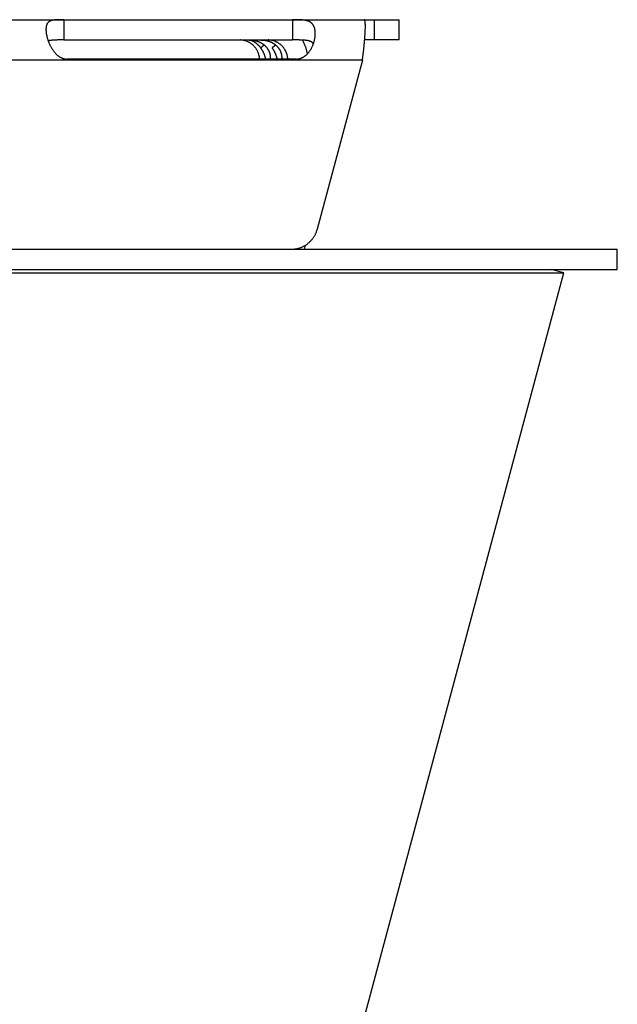
# Model space of a CAD drawing. Extents: x 11218 to 16912, y -565 to 5790.
# Drawn here: x 15094 to 15138, y 2290 to 2363 of the extents above; entities that cross this region are included whole.
import ezdxf

# ---------------------------------------------------------------- set-up
doc = ezdxf.new("R2010")
doc.units = 0
doc.header["$LTSCALE"] = 5
doc.linetypes.add('AUSGEZOGEN', pattern=[0])
doc.layers.add('VLB', color=7, linetype='AUSGEZOGEN')

msp = doc.modelspace()

# ---------------------------------------------------------------- linework, layer by layer
at = {"layer": 'VLB'}
for p, q in [((14753.59441386725, 2362.563050286717), (15121.61936300324, 2362.563050286717)), ((15096.79241405864, 2362.561968782217), (15096.78890398145, 2361.062509534517)), ((15096.79241405864, 2362.561968782217), (15113.72772392615, 2362.561968782217)), ((15113.72772392615, 2362.561968782217), (15113.72421384904, 2361.062509534517)), ((15119.79367447224, 2361.063050286717), (15119.79367447224, 2362.563050286717)), ((15121.61936298675, 2361.063050286717), (15121.61936298675, 2362.563050286717)), ((15096.78890398145, 2361.062509534517), (15113.72421384904, 2361.062509534517)), ((15111.63137226374, 2360.681347862417), (15111.36649586774, 2360.476126997617)), ((15112.48032817965, 2360.681347862417), (15112.21545178365, 2360.476126997617)), ((15121.61936300324, 2361.063050286717), (15119.06011962364, 2361.063050286717)), ((15118.89496362454, 2359.563050286717), (15068.34894767024, 2359.563050286717)), ((15113.98207675674, 2359.643590713817), (15097.04676688924, 2359.643590713817)), ((15118.89496362454, 2359.563050286717), (15115.55363593604, 2347.045412196517)), ((13897.25370901774, 2345.563050286717), (15137.76171493874, 2345.563050286717)), ((15113.95733456814, 2345.563050286717), (15113.96500953894, 2345.591803081117)), ((15114.59761940234, 2345.563050286717), (15114.67748712384, 2345.862449425017)), ((15137.76171516904, 2344.063050286717), (15137.76171516904, 2345.563050286717)), ((13901.41667859914, 2343.804250286517), (15133.80452400135, 2343.804250286517)), ((15047.75324498804, 2344.063050286717), (15137.76171493874, 2344.063050286717)), ((15056.89850577054, 2056.787082841216), (15133.80452400145, 2343.804250286616)), ((15133.80452400135, 2343.804250286517), (15132.83859817505, 2344.063069331617))]:
    msp.add_line(p, q, dxfattribs=at)
for points, start_tangent, end_tangent in [([(15096.79241405864, 2362.561968782217), (15096.73869887555, 2362.561928654817), (15096.68511621744, 2362.561803465017), (15096.63167087524, 2362.561578899917), (15096.57839099514, 2362.561230937217), (15096.52532184884, 2362.560725400317), (15096.47239227925, 2362.560015413217), (15096.41950423984, 2362.559039825817), (15096.36664522815, 2362.557722864617), (15096.31394406394, 2362.555975499617), (15096.26155056944, 2362.553693661717), (15096.20948655184, 2362.550748928317), (15096.15772024835, 2362.546984642716), (15096.10634445904, 2362.542224355816), (15096.05565412914, 2362.536287408217), (15096.00594036184, 2362.528981644416), (15095.95730838114, 2362.520071694417), (15095.90983754164, 2362.509291290117), (15095.86382524665, 2362.496404317117), (15095.81967007765, 2362.481220920317), (15095.77760636384, 2362.463529800516), (15095.73771297775, 2362.443070340516), (15095.70015171895, 2362.419636095617), (15095.66520474704, 2362.393146387717), (15095.63304192774, 2362.363529361917), (15095.60368537954, 2362.330637636617), (15095.57715040154, 2362.294356016816), (15095.55352821914, 2362.254720376817), (15095.53286853034, 2362.211797228917), (15095.51514991325, 2362.165570830617), (15095.50032863705, 2362.116010959916), (15095.48839049145, 2362.063201220316), (15095.47932387455, 2362.007291543417), (15095.47309988744, 2361.948375123317), (15095.47201043174, 2361.933578030217)], (-1, 0), (-0.06746296542609179, -0.9977217790025023)), ([(15115.39051682694, 2361.295170709417), (15115.39140682424, 2361.302494270017), (15115.39946428224, 2361.382447361317), (15115.40432073735, 2361.460840507416), (15115.40599801425, 2361.537471206917), (15115.40451209684, 2361.612055692016), (15115.39988127914, 2361.684368221916), (15115.39211509154, 2361.754295699517), (15115.38122313515, 2361.821731711217), (15115.36722302104, 2361.886490032817), (15115.35014053974, 2361.948375123317), (15115.32997983384, 2362.007291543417), (15115.30673041494, 2362.063201220316), (15115.28040738094, 2362.116010959916), (15115.25106856025, 2362.165570830617), (15115.21876341825, 2362.211797228917), (15115.18348527934, 2362.254720376817), (15115.14525996294, 2362.294356016816), (15115.10422707994, 2362.330637636617), (15115.06057772024, 2362.363529361917), (15115.01437936854, 2362.393146387717), (15114.96569722884, 2362.419636095617), (15114.91479436094, 2362.443070340516), (15114.86206653365, 2362.463529800516), (15114.80773138015, 2362.481220920317), (15114.75188568624, 2362.496404317117), (15114.69481381224, 2362.509291290117), (15114.63698890785, 2362.520071694417), (15114.57874283665, 2362.528981644416), (15114.52013785244, 2362.536287408217), (15114.46126365454, 2362.542224355816), (15114.40242404104, 2362.546984642716), (15114.34391889774, 2362.550748928317), (15114.28581595524, 2362.553693661717), (15114.22804598125, 2362.555975499617), (15114.17060311104, 2362.557722864617), (15114.11362390545, 2362.559039825817), (15114.05722132184, 2362.560015413217), (15114.00135928584, 2362.560725400317), (15113.94591600634, 2362.561230937217), (15113.89080295074, 2362.561578899917), (15113.83605650584, 2362.561803465017), (15113.78169715994, 2362.561928654817), (15113.72772392615, 2362.561968782217)], (0.1223153123902582, 0.9924912918282326), (-1, 0)), ([(15119.07940142824, 2361.312612747016), (15119.08071159324, 2361.331227518117), (15119.08736509224, 2361.430455296017), (15119.09322439294, 2361.526290458717), (15119.09828360104, 2361.618582654417), (15119.10253833894, 2361.707190439116), (15119.10598503074, 2361.791981304517), (15119.10862171954, 2361.872831521816), (15119.11044855324, 2361.949626081217), (15119.11146694355, 2362.022258488316), (15119.11167950164, 2362.090630434517), (15119.11108997965, 2362.154651556817), (15119.10970302674, 2362.214239492117), (15119.10752401715, 2362.269319732316), (15119.10455998684, 2362.319824686816), (15119.10081892074, 2362.365693743317), (15119.09630965155, 2362.406873041317), (15119.09104181895, 2362.443315207217), (15119.08502580944, 2362.474979110217), (15119.07827250534, 2362.501829816017), (15119.07079386135, 2362.523837982217), (15119.06260262625, 2362.540979795517), (15119.05371221264, 2362.553236902516), (15119.04413664945, 2362.560596319217), (15119.03909640324, 2362.562436745517), (15119.03389074354, 2362.563050286717)], (0.07071273428973371, 0.9974967214027672), (-1, 0)), ([(15095.47201043174, 2361.933578030217), (15095.46968220735, 2361.886490032817), (15095.46903967875, 2361.821731711217), (15095.47114862804, 2361.754295699517), (15095.47598731724, 2361.684368221916), (15095.48354563344, 2361.612055692016), (15095.49381455794, 2361.537471206917), (15095.50677992364, 2361.460840507416), (15095.52242362984, 2361.382447361317), (15095.54075086494, 2361.302494270017), (15095.56178171614, 2361.221129441317), (15095.58551496164, 2361.138605279216), (15095.60936446075, 2361.063036309116)], (-0.0674629654002893, -0.997721779004247), (0.3125918982887939, -0.949887522354204)), ([(15115.34960941815, 2361.063037499817), (15115.36559370565, 2361.138605279216), (15115.38012163964, 2361.221129441317), (15115.39051682694, 2361.295170709417)], (0.2227076716508548, 0.9748852717052685), (0.1223153123031707, 0.9924912918389652)), ([(15119.06013060545, 2361.063049373517), (15119.06505342864, 2361.123239343617), (15119.07327135194, 2361.228766271817), (15119.07940142824, 2361.312612747016)], (0.08286754686730481, 0.9965605699987308), (0.0707127343510779, 0.9974967213984184)), ([(15095.60936446075, 2361.063036309116), (15095.61191442094, 2361.055320095217), (15095.63670290995, 2360.983444329016)], (0.3125918980162345, -0.9498875224438986), (0.3370712067722358, -0.9414791562032103)), ([(15095.63670290995, 2360.983444329016), (15095.64095518005, 2360.971639187817), (15095.67266507614, 2360.887775138517), (15095.70704328264, 2360.803998962616), (15095.74398934814, 2360.720826478017), (15095.78335898864, 2360.638830593116), (15095.82512085214, 2360.558310688617), (15095.86924412244, 2360.479513939817), (15095.91551859964, 2360.402974988417), (15095.96361235125, 2360.329345592917), (15096.01335365365, 2360.258946062616), (15096.06467739205, 2360.191879163016), (15096.11734263774, 2360.128431914817), (15096.17093007204, 2360.069032104317), (15096.22514564035, 2360.013877425417), (15096.27994174534, 2359.962869772217), (15096.33524143904, 2359.915920081417), (15096.39076401824, 2359.873101181617), (15096.44622781314, 2359.834441414916), (15096.50156793674, 2359.799796961917), (15096.55684854015, 2359.768952864616), (15096.61207284484, 2359.741750373516), (15096.66710672954, 2359.718113408616), (15096.72183706514, 2359.697950970517), (15096.77629474404, 2359.681127829617), (15096.83059501465, 2359.667507766217), (15096.88482180744, 2359.656991100917), (15096.93893727164, 2359.649526860816), (15096.99291918374, 2359.645071113916), (15097.04676688924, 2359.643590713817)], (0.33707120713536, -0.9414791560732035), (1, 0)), ([(15096.78890398145, 2361.062509534517), (15096.69917657234, 2361.062452684616), (15096.61015078855, 2361.062265672117), (15096.52259285815, 2361.061901229317), (15096.43693155024, 2361.061283002017), (15096.35334733294, 2361.060307966016), (15096.27249868534, 2361.058859668117), (15096.19489295623, 2361.056813063217), (15096.12051649544, 2361.054026954517), (15096.04968449664, 2361.050371839517), (15095.98289838874, 2361.045748156217), (15095.92010388394, 2361.040045415316), (15095.86114895054, 2361.033156273017), (15095.80625560634, 2361.025036662917), (15095.75552033674, 2361.015669704417), (15095.70866072594, 2361.004995840417), (15095.66546575635, 2360.992974197517), (15095.63673618864, 2360.983535412617)], (-1, 0), (-0.943363797859707, -0.3317600712679423)), ([(15111.28157182854, 2359.643595366616), (15111.27836385345, 2359.690257033616), (15111.27031061685, 2359.764109168917), (15111.25864993295, 2359.837446127917), (15111.24340407635, 2359.910129155917), (15111.22461856964, 2359.981941457217), (15111.20232922315, 2360.052746013817), (15111.17660312144, 2360.122329824516), (15111.14748876155, 2360.190561635717), (15111.11507434574, 2360.257234804717), (15111.07942038184, 2360.322224819717), (15111.04063505035, 2360.385334410517), (15110.99878822154, 2360.446449181917), (15110.95401250944, 2360.505375510716), (15110.90638544474, 2360.562011363917), (15110.85605790974, 2360.616177274017), (15110.80312124295, 2360.667775480416), (15110.74773613874, 2360.716649404716), (15110.69000603544, 2360.762707800217), (15110.63010580304, 2360.805811122817), (15110.56814897215, 2360.845877777417), (15110.50432124374, 2360.882787683217), (15110.43874437314, 2360.916470439717), (15110.37161448335, 2360.946825277117), (15110.30305586684, 2360.973795594517), (15110.23327757005, 2360.997298761617), (15110.16241745555, 2361.017288654917), (15110.09067405995, 2361.033708840517), (15110.01821197804, 2361.046522302217), (15109.94521357265, 2361.055696898717), (15109.87185282954, 2361.061210837617), (15109.83724669485, 2361.062534877717)], (-0.05317619053338445, 0.9985851454735131), (-0.9996496480614914, 0.02646849316709619)), ([(15111.36649586774, 2360.476126997617), (15111.33831450425, 2360.512260909316), (15111.30931839424, 2360.547547207816), (15111.27954438634, 2360.581936572917), (15111.24904397644, 2360.615370367417), (15111.21787307195, 2360.647794065217), (15111.18604047774, 2360.679206572117), (15111.15353763354, 2360.709618895217), (15111.12040258024, 2360.738995782817), (15111.08673239754, 2360.767257762016), (15111.05263508615, 2360.794331022517), (15111.01815376674, 2360.820203535617), (15110.98330110684, 2360.844884805317), (15110.94817164264, 2360.868327607116), (15110.91295810844, 2360.890435674316), (15110.87784465504, 2360.911142513717), (15110.84292545584, 2360.930450919917), (15110.80829636214, 2360.948367417617), (15110.77422314615, 2360.964826306117), (15110.74104616724, 2360.979759642817), (15110.70899723725, 2360.993180334717), (15110.67825517374, 2361.005139093217), (15110.64917678385, 2361.015637059917), (15110.62220056934, 2361.024681416417), (15110.59763789664, 2361.032353179017), (15110.57575538474, 2361.038761247116), (15110.55694518895, 2361.043991835416), (15110.54156631084, 2361.048154915117), (15110.52985790125, 2361.051393764817), (15110.52204794005, 2361.053842752417), (15110.51834915094, 2361.055621385517), (15110.51843434104, 2361.056041770717)], (-0.604968644952851, 0.7962492942690195), (0.3256522275143326, 0.9454896227431339)), ([(15110.51843434104, 2361.056041770717), (15110.51889556604, 2361.056844525816), (15110.52376963574, 2361.057606823117), (15110.53299372885, 2361.057971350016), (15110.54653771524, 2361.057971350016), (15110.56436027744, 2361.057606823117)], (0.3256522272657567, 0.9454896228287502), (0.9997361251515077, -0.02297128788398967)), ([(15110.56436027744, 2361.057606823117), (15110.58632546004, 2361.056844525816), (15110.61221956545, 2361.055621385517), (15110.64187870824, 2361.053842752417), (15110.67505122244, 2361.051393764817), (15110.71132644954, 2361.048154915117), (15110.75038753945, 2361.043991835416), (15110.79196620695, 2361.038761247116), (15110.83556977315, 2361.032353179017), (15110.88069847274, 2361.024681416417), (15110.92711602175, 2361.015637059917), (15110.97451874474, 2361.005139093217), (15111.02239973455, 2360.993180334717), (15111.07039442664, 2360.979759642817), (15111.11840441664, 2360.964826306117), (15111.16624540315, 2360.948367417617), (15111.21357125834, 2360.930450919917), (15111.26013757964, 2360.911142513717), (15111.30591914004, 2360.890435674316), (15111.35088500554, 2360.868327607116), (15111.39487797764, 2360.844884805317), (15111.43772553164, 2360.820203535617), (15111.47937118224, 2360.794331022517), (15111.51985103164, 2360.767257762016), (15111.55915870515, 2360.738995782817), (15111.59720532125, 2360.709618895217), (15111.63391172624, 2360.679206572117), (15111.66926185394, 2360.647794065217), (15111.70328689745, 2360.615370367417), (15111.73599492724, 2360.581936572917), (15111.76733875484, 2360.547547207816), (15111.79727350154, 2360.512260909316), (15111.82576710095, 2360.476126997617)], (0.9997361251453625, -0.02297128815143475), (0.6049686449586118, -0.7962492942646425)), ([(15111.36739025684, 2361.056041770717), (15111.36785148195, 2361.056844525816), (15111.37272555154, 2361.057606823117), (15111.38194964464, 2361.057971350016), (15111.39549363105, 2361.057971350016), (15111.41331619334, 2361.057606823117), (15111.43528137595, 2361.056844525816), (15111.46117548134, 2361.055621385517), (15111.49083462404, 2361.053842752417), (15111.52400713824, 2361.051393764817), (15111.56028236545, 2361.048154915117), (15111.59934345524, 2361.043991835416), (15111.64092212274, 2361.038761247116), (15111.68452568904, 2361.032353179017), (15111.72965438865, 2361.024681416417), (15111.77607193754, 2361.015637059917), (15111.82347466065, 2361.005139093217), (15111.87135565034, 2360.993180334717), (15111.91935034255, 2360.979759642817), (15111.96736033254, 2360.964826306117), (15112.01520131894, 2360.948367417617), (15112.06252717414, 2360.930450919917), (15112.10909349554, 2360.911142513717), (15112.15487505584, 2360.890435674316), (15112.19984092144, 2360.868327607116), (15112.24383389344, 2360.844884805317), (15112.28668144744, 2360.820203535617), (15112.32832709815, 2360.794331022517), (15112.36880694744, 2360.767257762016), (15112.40811462104, 2360.738995782817), (15112.44616123714, 2360.709618895217), (15112.48286764204, 2360.679206572117), (15112.51821776974, 2360.647794065217), (15112.55224281334, 2360.615370367417), (15112.58495084304, 2360.581936572917), (15112.61629467075, 2360.547547207816), (15112.64622941744, 2360.512260909316), (15112.67472301674, 2360.476126997617)], (0.3256522270788631, 0.9454896228931214), (0.604968644972034, -0.7962492942544449)), ([(15113.36916834294, 2359.643595366616), (15113.36596036784, 2359.690257033616), (15113.35790713124, 2359.764109168917), (15113.34624644734, 2359.837446127917), (15113.33100059074, 2359.910129155917), (15113.31221508404, 2359.981941457217), (15113.28992573754, 2360.052746013817), (15113.26419963584, 2360.122329824516), (15113.23508527594, 2360.190561635717), (15113.20267086015, 2360.257234804717), (15113.16701689624, 2360.322224819717), (15113.12823156474, 2360.385334410517), (15113.08638473594, 2360.446449181917), (15113.04160902384, 2360.505375510716), (15112.99398195914, 2360.562011363917), (15112.94365442415, 2360.616177274017), (15112.89071775734, 2360.667775480416), (15112.83533265314, 2360.716649404716), (15112.77760254985, 2360.762707800217), (15112.71770231744, 2360.805811122817), (15112.65574548654, 2360.845877777417), (15112.59191775814, 2360.882787683217), (15112.52634088755, 2360.916470439717), (15112.45921099774, 2360.946825277117), (15112.39065238125, 2360.973795594517), (15112.32087408444, 2360.997298761617), (15112.25001396994, 2361.017288654917), (15112.17827057434, 2361.033708840517), (15112.10580849244, 2361.046522302217), (15112.03281008704, 2361.055696898717), (15111.95944934394, 2361.061210837617), (15111.92484320924, 2361.062534877717)], (-0.05317619057819683, 0.9985851454711268), (-0.9996496480614914, 0.02646849316709619)), ([(15115.26311503764, 2360.770237118717), (15115.25783589765, 2360.779266012717), (15115.24110609855, 2360.804350488817), (15115.22183937964, 2360.828428001416), (15115.19998101995, 2360.851433731217), (15115.17548427955, 2360.873299325317), (15115.14823504744, 2360.894013295417), (15115.11806273935, 2360.913589927617), (15115.08483053984, 2360.932002311116), (15115.04849314164, 2360.949172640117), (15115.00899492625, 2360.965047103617), (15114.96611691095, 2360.979642224617), (15114.91961591624, 2360.992974197517), (15114.86947485355, 2361.004995840417), (15114.81577468844, 2361.015669704417), (15114.75833281704, 2361.025036662917), (15114.69688898254, 2361.033156273017), (15114.63161060865, 2361.040045415316), (15114.56279794184, 2361.045748156217), (15114.49033663035, 2361.050371839517), (15114.41421742064, 2361.054026954517), (15114.33502409454, 2361.056813063217), (15114.25312988664, 2361.058859668117), (15114.16855362084, 2361.060307966016), (15114.08185467414, 2361.061283002017), (15113.99373714274, 2361.061901229317), (15113.90440275254, 2361.062265672117), (15113.81430098644, 2361.062452684616), (15113.72421384904, 2361.062509534517)], (-0.4914521241416007, 0.8709045927521044), (-1, 0)), ([(15113.98207675674, 2359.643590713817), (15114.03591746814, 2359.645071113916), (15114.08987756004, 2359.649526860816), (15114.14395388294, 2359.656991100917), (15114.19812002595, 2359.667507766217), (15114.25233218104, 2359.681127829617), (15114.30666610775, 2359.697950970517), (15114.36122639524, 2359.718113408616), (15114.41603072784, 2359.741750373516), (15114.47095045744, 2359.768952864616), (15114.52583332254, 2359.799796961917), (15114.58066015904, 2359.834441414916), (15114.63546781095, 2359.873101181617), (15114.69016063445, 2359.915920081417), (15114.74442546864, 2359.962869772217), (15114.79794811514, 2360.013877425417), (15114.85061059875, 2360.069032104317), (15114.90231890834, 2360.128431914817), (15114.95273783164, 2360.191879163016), (15115.00141495615, 2360.258946062616), (15115.04807252104, 2360.329345592917), (15115.09259998285, 2360.402974988417), (15115.13478963234, 2360.479513939817), (15115.17429547354, 2360.558310688617), (15115.21089478114, 2360.638830593116), (15115.24453104864, 2360.720826478017), (15115.26311428084, 2360.770182593817)], (1, 0), (0.3422539592920454, 0.9396074857880385)), ([(15114.81957577584, 2360.035923985016), (15114.79963369884, 2360.148303992116), (15114.77298096714, 2360.270286258117), (15114.74132972895, 2360.391017508817), (15114.70472188394, 2360.510338006217), (15114.66323566934, 2360.627992661016), (15114.61692650274, 2360.743824384017), (15114.56589275855, 2360.857587041617), (15114.51020330934, 2360.969127173717), (15114.46512387414, 2361.051759982016)], (-0.1561285004887799, 0.9877367520423269), (-0.492582890420547, 0.8702655319297322)), ([(15115.26311428084, 2360.770182593817), (15115.27515284404, 2360.803998962616), (15115.30262213634, 2360.887775138517), (15115.32685006794, 2360.971639187817), (15115.34783306804, 2361.055320095217), (15115.34960941815, 2361.063037499817)], (0.3422539593055234, 0.9396074857831292), (0.2227076715575075, 0.9748852717265932)), ([(15118.89496362454, 2359.563050286717), (15118.91163816545, 2359.689723682116), (15118.92781213725, 2359.816151124517), (15118.94345681694, 2359.942090002817), (15118.95854252065, 2360.067298156916), (15118.97304153514, 2360.191536309917), (15118.98692760934, 2360.314568511316), (15119.00017547284, 2360.436162680717), (15119.01276033274, 2360.556091199016), (15119.02466080715, 2360.674132924216), (15119.03517047454, 2360.782807143416)], (0.1324005477007122, 0.9911962948722879), (0.09425165464332734, 0.995548404447014)), ([(15119.03517047454, 2360.782807143416), (15119.03585734984, 2360.790072997917), (15119.04633212285, 2360.903703360117), (15119.05214291284, 2360.969303050716)], (0.09425165479653484, 0.9955484044325094), (0.08688618798525724, 0.9962182443307244)), ([(15119.03517559664, 2360.782805985117), (15119.04015703184, 2360.818496074017), (15119.04500873874, 2360.856914762217), (15119.04888120675, 2360.892211445617), (15119.05177103444, 2360.924323707316), (15119.05367677254, 2360.953196264516), (15119.05435371194, 2360.969110283917)], (0.1436632268219341, 0.989626635281766), (0.03232265141673134, 0.9994774865925657)), ([(15119.05214291284, 2360.969303050716), (15119.05576442854, 2361.011254806817)], (0.08688618762854354, 0.9962182443618355), (0.0851182609581252, 0.9963708554807617)), ([(15119.05435333464, 2360.969110296116), (15119.05567751885, 2361.009084071717), (15119.05575119515, 2361.011255887817)], (0.03236954539477876, 0.999475968961203), (0.03394627416668405, 0.999423659150713)), ([(15119.05576442854, 2361.011254806817), (15119.05606899674, 2361.014823214217), (15119.06013060545, 2361.063049373517)], (0.08511826034702026, 0.9963708555329672), (0.08286754670899686, 0.9965605700118946)), ([(15111.74151797844, 2359.643593345816), (15111.73441572844, 2359.672303762817), (15111.72322620514, 2359.715764851117), (15111.71120426545, 2359.759975611216), (15111.69832890615, 2359.804583655117), (15111.68458623624, 2359.849323161517), (15111.66991902795, 2359.894136770317), (15111.65427679135, 2359.938964191217), (15111.63766545935, 2359.983621732917), (15111.62011971824, 2360.027906334617), (15111.60164616125, 2360.071732116417), (15111.58221434684, 2360.115112967817), (15111.56181099964, 2360.158021636017), (15111.54047167035, 2360.200342990917), (15111.51824059624, 2360.241970507017), (15111.49513350285, 2360.282868668917), (15111.47113369254, 2360.323059714317), (15111.44623367894, 2360.362543001517), (15111.42046790954, 2360.401254133217), (15111.39387668524, 2360.439130925116), (15111.36649586774, 2360.476126997617)], (-0.2369355051326393, 0.9715253812472122), (-0.6049686449774835, 0.7962492942503044)), ([(15111.82576710095, 2360.476126997617), (15111.85283568254, 2360.439130925116), (15111.87848827014, 2360.401254133217), (15111.90268421984, 2360.362543001517), (15111.92537661364, 2360.323059714317), (15111.94652228484, 2360.282868668917), (15111.96611184464, 2360.241970507017), (15111.98413935804, 2360.200342990917), (15112.00056712444, 2360.158021636017), (15112.01533298084, 2360.115112967817), (15112.02838225734, 2360.071732116417), (15112.03969148314, 2360.027906334617), (15112.04924233015, 2359.983621732917), (15112.05699015435, 2359.938964191217), (15112.06288005954, 2359.894136770317), (15112.06687916094, 2359.849323161517), (15112.06897470854, 2359.804583655117), (15112.06915330644, 2359.759975611216), (15112.06740747554, 2359.715764851117), (15112.06376398794, 2359.672303762817), (15112.06026510514, 2359.643583218116)], (0.6049686449784246, -0.7962492942495892), (-0.1361102000458264, -0.9906937031411299)), ([(15112.59047389434, 2359.643593345816), (15112.58337164434, 2359.672303762817), (15112.57218212094, 2359.715764851117), (15112.56016018124, 2359.759975611216), (15112.54728482194, 2359.804583655117), (15112.53354215214, 2359.849323161517), (15112.51887494384, 2359.894136770317), (15112.50323270724, 2359.938964191217), (15112.48662137524, 2359.983621732917), (15112.46907563414, 2360.027906334617), (15112.45060207714, 2360.071732116417), (15112.43117026275, 2360.115112967817), (15112.41076691545, 2360.158021636017), (15112.38942758624, 2360.200342990917), (15112.36719651204, 2360.241970507017), (15112.34408941874, 2360.282868668917), (15112.32008960845, 2360.323059714317), (15112.29518959484, 2360.362543001517), (15112.26942382545, 2360.401254133217), (15112.24283260114, 2360.439130925116), (15112.21545178365, 2360.476126997617)], (-0.2369355052352457, 0.9715253812221886), (-0.6049686449774835, 0.7962492942503044)), ([(15112.67472301674, 2360.476126997617), (15112.70179159845, 2360.439130925116), (15112.72744418604, 2360.401254133217), (15112.75164013574, 2360.362543001517), (15112.77433252944, 2360.323059714317), (15112.79547820074, 2360.282868668917), (15112.81506776054, 2360.241970507017), (15112.83309527395, 2360.200342990917), (15112.84952304034, 2360.158021636017), (15112.86428889674, 2360.115112967817), (15112.87733817325, 2360.071732116417), (15112.88864739904, 2360.027906334617), (15112.89819824594, 2359.983621732917), (15112.90594607014, 2359.938964191217), (15112.91183597544, 2359.894136770317), (15112.91583507674, 2359.849323161517), (15112.91793062445, 2359.804583655117), (15112.91810922224, 2359.759975611216), (15112.91636339144, 2359.715764851117), (15112.91271990375, 2359.672303762817), (15112.90922102095, 2359.643583218116)], (0.6049686449784246, -0.7962492942495892), (-0.1361102000458264, -0.9906937031411299)), ([(15113.96503109504, 2345.591677528816), (15113.98716314955, 2345.595606489817), (15114.07520540014, 2345.613820011217), (15114.16235433314, 2345.636005537917), (15114.24840249945, 2345.662110226117), (15114.33320689034, 2345.692090848517), (15114.41655916064, 2345.725873605917), (15114.49832813574, 2345.763405459317), (15114.57830664054, 2345.804591206017), (15114.65637404234, 2345.849368817317), (15114.73232837825, 2345.897622382117), (15114.80605818964, 2345.949281143916), (15114.87737066994, 2346.004209989117), (15114.94616221705, 2346.062329122517), (15115.01225280744, 2346.123486473316), (15115.07554566464, 2346.187592432616), (15115.13587676095, 2346.254480947117), (15115.19315545564, 2346.324051405917), (15115.24723621535, 2346.396127197616), (15115.29803437483, 2346.470595293117), (15115.34542467014, 2346.547272298316), (15115.38932880964, 2346.626031253017), (15115.42964205284, 2346.706684362417), (15115.46631386314, 2346.789137483717), (15115.49926958424, 2346.873246909417), (15115.52840593245, 2346.958764445516), (15115.55363593604, 2347.045412196517)], (0.9855792921343255, 0.1692142396963159), (0.2578997842112298, 0.9661716727910217)), ([(15113.62913556224, 2345.563050286717), (15113.71904151555, 2345.565087562017), (15113.80887073804, 2345.571204911816), (15113.89833274814, 2345.581389823317), (15113.96503109504, 2345.591677528816)], (1, 0), (0.9855792921138654, 0.1692142398154834))]:
    msp.add_spline(points, degree=3, dxfattribs=dict(at, start_tangent=start_tangent, end_tangent=end_tangent))

doc.saveas('drawing.dxf')
